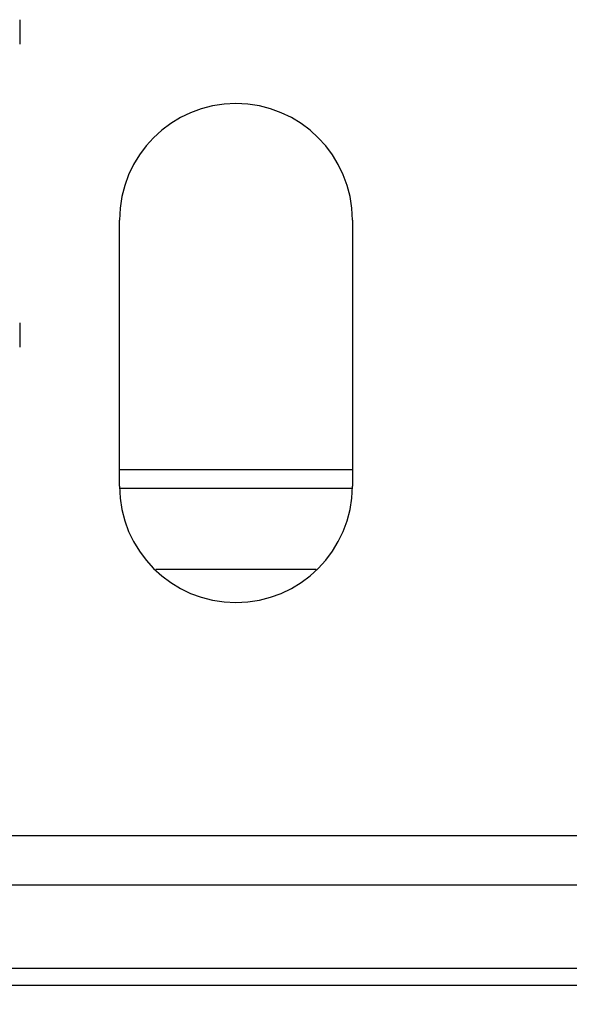
# Model space of a CAD drawing. Units: millimetres. Extents: x -343 to 246812, y -16963 to 97194.
# Drawn here: x 65514 to 65531, y 8919 to 8949 of the extents above; entities that cross this region are included whole.
import ezdxf

# ---------------------------------------------------------------- set-up
doc = ezdxf.new("R2010")
doc.units = ezdxf.units.MM
doc.header["$LTSCALE"] = 46.255
doc.header["$PDMODE"] = 3
doc.header["$PDSIZE"] = 0.3125
doc.layers.get('0').update_dxf_attribs({"linetype": 'CONTINUOUS'})
doc.layers.get('Defpoints').update_dxf_attribs({"linetype": 'CONTINUOUS'})
doc.styles.get("Standard").update_dxf_attribs({"font": 'txt', "width": 0.8})
doc.dimstyles.new('DIMSTYLE_2', dxfattribs={"dimtxt": 5, "dimasz": 5, "dimexe": 0.18, "dimexo": 0.0625, "dimgap": 0.09, "dimtad": 1, "dimlfac": 10, "dimdsep": 46, "dimtxsty": 'Standard', "dimblk": '_FILLED', "dimblk1": '_FILLED', "dimblk2": '_FILLED', "dimcen": 0.09, "dimadec": 0, "dimazin": 0, "dimtol": 1, "dimtp": 5, "dimtm": 5, "dimtfac": 1, "dimtofl": 0, "dimtmove": 0, "dimatfit": 3, "dimldrblk": '_FILLED', "dimfxl": 1, "dimtolj": 1, "dimarcsym": 0})

# ---------------------------------------------------------------- blocks, each defined once
blk = doc.blocks.new('_FILLED')
at = {"color": 0, "linetype": 'ByBlock'}
blk.add_solid([(0, 0), (-1, 0.15), (-1, -0.15)], dxfattribs=at)
blk = doc.blocks.new('*D381')
at = {"color": 0, "linetype": 'Continuous', "lineweight": -2, "transparency": 16777216}
for p, q in [((71038.246, 6760.072), (72193.453, 6963.766)), ((70444.567, 6511.855), (72232.991, 6511.855))]:
    blk.add_line(p, q, dxfattribs=at)
blk.add_arc((69630.536, 6511.855), 2602.275, 1.100896, 8.899104, dxfattribs=at)
at = {"layer": 'Defpoints', "color": 0, "linetype": 'Continuous', "transparency": 16777216}
for p in [(71037.753, 6759.985), (72228.408, 6663.164), (69630.536, 6511.855), (69630.536, 6511.855), (70444.067, 6511.855)]:
    blk.add_point(p, dxfattribs=at)
at = {"color": 0, "linetype": 'Continuous', "lineweight": -2, "transparency": 16777216, "xscale": 50, "yscale": 50, "zscale": 50}
for p, rotation in [((72193.276, 6963.735), 99.44955214740766), ((72232.811, 6511.855), 270.550447852592)]:
    blk.add_blockref('_FILLED', p, dxfattribs=dict(at, rotation=rotation))
blk = doc.blocks.new('*D462')
at = {"color": 0, "linetype": 'Continuous', "lineweight": -2, "transparency": 16777216}
for p, q in [((95794.882, 6726.488), (96950.09, 6930.183)), ((95201.203, 6478.271), (96989.627, 6478.271))]:
    blk.add_line(p, q, dxfattribs=at)
blk.add_arc((94387.172, 6478.271), 2602.275, 1.100896, 8.899104, dxfattribs=at)
at = {"layer": 'Defpoints', "color": 0, "linetype": 'Continuous', "transparency": 16777216}
for p in [(95794.39, 6726.402), (96985.044, 6629.58), (94387.172, 6478.271), (94387.172, 6478.271), (95200.703, 6478.271)]:
    blk.add_point(p, dxfattribs=at)
at = {"color": 0, "linetype": 'Continuous', "lineweight": -2, "transparency": 16777216, "xscale": 50, "yscale": 50, "zscale": 50}
for p, rotation in [((96949.913, 6930.151), 99.44955214740766), ((96989.447, 6478.271), 270.5504478525919)]:
    blk.add_blockref('_FILLED', p, dxfattribs=dict(at, rotation=rotation))

msp = doc.modelspace()

# ---------------------------------------------------------------- linework, layer by layer
at = {"color": 7, "linetype": 'Continuous'}
for p, q in [((65513.99667, 8948.64324), (65513.99667, 8947.90464)), ((65513.99667, 8939.53377), (65513.99667, 8938.79516)), ((65516.99667, 8935.1202), (65523.99667, 8935.1202)), ((65649.19276, 8922.6202), (65509.49667, 8922.6202)), ((65534.49667, 8920.1202), (65509.49667, 8920.1202))]:
    msp.add_line(p, q, dxfattribs=at)
at = {"color": 3, "linetype": 'Continuous'}
for p, q in [((65516.99667, 8934.6202), (65516.99667, 8942.6202)), ((65523.99667, 8942.6202), (65523.99667, 8934.6202)), ((65512.49667, 8919.6202), (65532.49667, 8919.6202))]:
    msp.add_line(p, q, dxfattribs=at)
at = {"color": 9, "linetype": 'Continuous'}
for p, q in [((65523.98613, 8934.5469), (65517.00721, 8934.5469)), ((65522.90722, 8932.11188), (65518.08612, 8932.11188)), ((65512.49667, 8924.1202), (65532.49667, 8924.1202))]:
    msp.add_line(p, q, dxfattribs=at)
at = {"color": 3, "linetype": 'Continuous'}
for centre, start, end in [((65520.49667, 8942.6202), 0, 180), ((65520.49667, 8934.6202), 180, 0)]:
    msp.add_arc(centre, 3.5, start, end, dxfattribs=at)

# ---------------------------------------------------------------- dimensions: what is measured, and where the dimension line sits
at = {"color": 82, "linetype": 'Continuous', "lineweight": 25}
for base, line1, line2, picture, middle in [((96985.04436, 6629.57996), ((94387.1723, 6478.27114), (95200.70312, 6478.27114)), ((94387.1723, 6478.27114), (95794.38997, 6726.40159)), '*D462', (1848.45117, 97193.79296)), ((72228.40787, 6663.16372), ((69630.53581, 6511.85491), (70444.06663, 6511.85491)), ((69630.53581, 6511.85491), (71037.75348, 6759.98535)), '*D381', (-342.68784, 72534.28996))]:
    dim = msp.add_angular_dim_2l(base=base, line1=line1, line2=line2, text=' ', dimstyle='DIMSTYLE_2', override={"dimtxt": 200, "dimasz": 50, "dimexo": 0.5, "dimgap": 20, "dimlfac": 1, "dimtol": 0}, dxfattribs=at)
    dim.commit()
    dim.dimension.update_dxf_attribs({"geometry": picture, "text_midpoint": middle})

doc.saveas('drawing.dxf')
